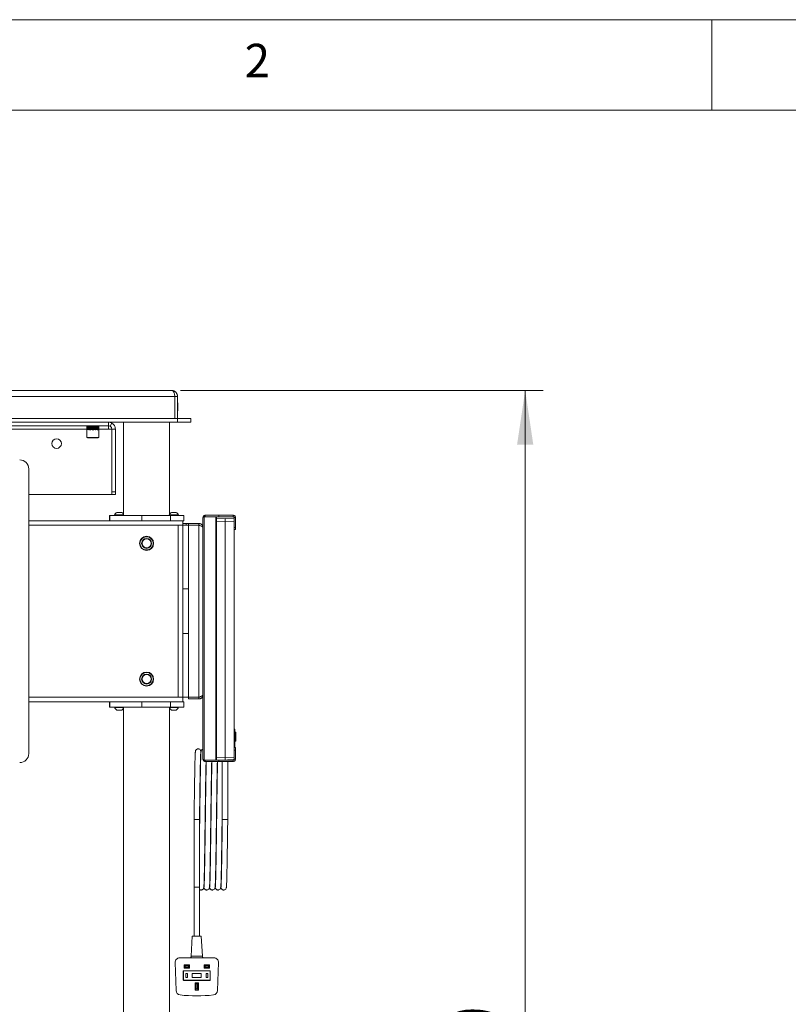
# Model space of a CAD drawing. Units: millimetres. Extents: x 5 to 292, y 5 to 205.
# Drawn here: x 60 to 103, y 151 to 205 of the extents above; entities that cross this region are included whole.
import ezdxf

# ---------------------------------------------------------------- set-up
doc = ezdxf.new("R2010")
doc.units = ezdxf.units.MM
doc.styles.add('SLDTEXTSTYLE0', font='TXT', dxfattribs={"width": 0.75})
doc.dimstyles.new('SLDDIMSTYLE1', dxfattribs={"dimtxt": 3.5, "dimasz": 3, "dimexe": 0, "dimexo": 0.0625, "dimgap": 0.875, "dimtad": 1, "dimlfac": 20, "dimrnd": 1e-09, "dimzin": 12, "dimdsep": 46, "dimtxsty": 'SLDTEXTSTYLE0', "dimsah": 1, "dimcen": 0.09, "dimadec": 0, "dimazin": 3, "dimtfac": 1, "dimtofl": 0, "dimtmove": 0, "dimatfit": 3, "dimfxl": 1, "dimfrac": 2, "dimtolj": 1, "dimtzin": 12, "dimarcsym": 0})

# ---------------------------------------------------------------- blocks, each defined once
blk = doc.blocks.new('_D')
at = {"color": 7, "linetype": 'Continuous', "lineweight": 0}
for p, q in [((69.119, 184.51), (89.181, 184.51)), ((88.181, 184.51), (88.181, 98.976)), ((65.969, 98.976), (89.181, 98.976))]:
    blk.add_line(p, q, dxfattribs=at)
at = {"color": 7, "linetype": 'Continuous', "lineweight": 18}
for points in [[(88.181, 184.51), (87.731, 181.51), (88.631, 181.51)], [(88.181, 98.976), (88.631, 101.976), (87.731, 101.976)]]:
    blk.add_solid(points, dxfattribs=at)
at = {"color": 7, "linetype": 'Continuous', "lineweight": 18, "insert": (83.67, 133.338), "char_height": 3.5, "attachment_point": 1, "rotation": 90, "style": 'SLDTEXTSTYLE0'}
blk.add_mtext('1710.69', dxfattribs=at)

msp = doc.modelspace()

# ---------------------------------------------------------------- linework, layer by layer
at = {"color": 7, "linetype": 'Continuous', "lineweight": 18}
for p, q in [((292, 205), (5, 205)), ((98.5, 205), (98.5, 200)), ((287, 200), (10, 200)), ((35.9189, 184.5105), (68.6189, 184.5105)), ((68.80286, 184.173), (35.73493, 184.173)), ((68.80286, 184.173), (68.80286, 182.9605)), ((68.9564, 184.173), (68.8064, 184.173)), ((68.8064, 184.173), (68.8064, 182.9605)), ((68.9564, 184.173), (68.9564, 182.9605)), ((68.8064, 183.83115), (68.80286, 183.8261)), ((68.80286, 183.39489), (68.8064, 183.38984)), ((68.97432, 183.81712), (68.9564, 183.83505)), ((68.9564, 183.38594), (68.97432, 183.40387)), ((68.97432, 183.81712), (68.97432, 183.5554)), ((68.97432, 183.5554), (68.97432, 183.40387)), ((68.9439, 182.9605), (35.5439, 182.9605)), ((68.9439, 182.7605), (68.9439, 182.9605)), ((68.9439, 182.9605), (69.6939, 182.9605)), ((69.6939, 182.9605), (69.6939, 182.7605)), ((35.5439, 182.7605), (68.9439, 182.7605)), ((65.1314, 182.5605), (39.4064, 182.5605)), ((63.9439, 182.5605), (63.9439, 181.919)), ((63.94395, 182.5605), (63.94395, 182.3355)), ((63.94395, 182.3355), (63.9443, 182.3355)), ((63.9443, 182.3355), (63.9443, 182.5605)), ((63.94637, 182.5605), (63.94637, 182.3355)), ((63.94637, 182.3355), (63.94776, 182.3355)), ((63.94776, 182.3355), (63.94776, 182.5605)), ((63.95233, 182.5605), (63.95233, 182.3355)), ((63.95233, 182.3355), (63.95474, 182.3355)), ((63.95474, 182.3355), (63.95474, 182.5605)), ((63.96175, 182.5605), (63.96175, 182.3355)), ((63.96175, 182.3355), (63.96517, 182.3355)), ((63.96517, 182.3355), (63.96517, 182.5605)), ((63.97454, 182.5605), (63.97454, 182.3355)), ((63.97454, 182.3355), (63.97892, 182.3355)), ((63.97892, 182.3355), (63.97892, 182.5605)), ((63.99055, 182.5605), (63.99055, 182.3355)), ((63.99055, 182.3355), (63.99585, 182.3355)), ((63.99585, 182.3355), (63.99585, 182.5605)), ((64.00961, 182.5605), (64.00961, 182.3355)), ((64.00961, 182.3355), (64.01577, 182.3355)), ((64.01577, 182.3355), (64.01577, 182.5605)), ((64.03152, 182.5605), (64.03152, 182.3355)), ((64.03152, 182.3355), (64.03846, 182.3355)), ((64.03846, 182.3355), (64.03846, 182.5605)), ((64.05602, 182.5605), (64.05602, 182.3355)), ((64.05602, 182.3355), (64.06368, 182.3355)), ((64.06368, 182.3355), (64.06368, 182.5605)), ((64.08286, 182.5605), (64.08286, 182.3355)), ((64.08286, 182.3355), (64.09114, 182.3355)), ((64.09114, 182.3355), (64.09114, 182.5605)), ((64.11173, 182.5605), (64.11173, 182.3355)), ((64.11173, 182.3355), (64.12056, 182.3355)), ((64.12056, 182.3355), (64.12056, 182.5605)), ((64.14233, 182.5605), (64.14233, 182.3355)), ((64.14233, 182.3355), (64.1516, 182.3355)), ((64.1516, 182.3355), (64.1516, 182.5605)), ((64.17431, 182.5605), (64.17431, 182.3355)), ((64.17431, 182.3355), (64.18392, 182.3355)), ((64.18121, 182.3355), (64.18121, 182.5605)), ((64.18392, 182.3355), (64.18392, 182.5605)), ((64.20733, 182.5605), (64.20733, 182.3355)), ((64.20733, 182.3355), (64.21718, 182.3355)), ((64.21168, 182.3355), (64.21168, 182.5605)), ((64.21718, 182.3355), (64.21718, 182.5605)), ((64.24103, 182.5605), (64.24103, 182.3355)), ((64.24103, 182.3355), (64.251, 182.3355)), ((64.24278, 182.3355), (64.24278, 182.5605)), ((64.251, 182.3355), (64.251, 182.5605)), ((64.27502, 182.5605), (64.27502, 182.3355)), ((64.27502, 182.3355), (64.28502, 182.3355)), ((64.28416, 182.5605), (64.28416, 182.3355)), ((64.28502, 182.3355), (64.28502, 182.5605)), ((64.30896, 182.5605), (64.30896, 182.3355)), ((64.30896, 182.3355), (64.31886, 182.3355)), ((64.3154, 182.5605), (64.3154, 182.3355)), ((64.31886, 182.3355), (64.31886, 182.5605)), ((64.34245, 182.5605), (64.34245, 182.3355)), ((64.34245, 182.3355), (64.35215, 182.3355)), ((64.34613, 182.5605), (64.34613, 182.3355)), ((64.35215, 182.3355), (64.35215, 182.5605)), ((64.37514, 182.5605), (64.37514, 182.3355)), ((64.37514, 182.3355), (64.38454, 182.3355)), ((64.37602, 182.5605), (64.37602, 182.3355)), ((64.38454, 182.3355), (64.38454, 182.5605)), ((64.40666, 182.5605), (64.40666, 182.3355)), ((64.40666, 182.3355), (64.41565, 182.3355)), ((64.41565, 182.3355), (64.41565, 182.5605)), ((64.43667, 182.5605), (64.43667, 182.3355)), ((64.43667, 182.3355), (64.44516, 182.3355)), ((64.44516, 182.3355), (64.44516, 182.5605)), ((64.46485, 182.5605), (64.46485, 182.3355)), ((64.46485, 182.3355), (64.47273, 182.3355)), ((64.47273, 182.3355), (64.47273, 182.5605)), ((64.49088, 182.5605), (64.49088, 182.3355)), ((64.49088, 182.3355), (64.49808, 182.3355)), ((64.49808, 182.3355), (64.49808, 182.5605)), ((64.51448, 182.5605), (64.51448, 182.3355)), ((64.51448, 182.3355), (64.52091, 182.3355)), ((64.52091, 182.3355), (64.52091, 182.5605)), ((64.53538, 182.5605), (64.53538, 182.3355)), ((64.53538, 182.3355), (64.54098, 182.3355)), ((64.54098, 182.3355), (64.54098, 182.5605)), ((64.55337, 182.5605), (64.55337, 182.3355)), ((64.55337, 182.3355), (64.55807, 182.3355)), ((64.55807, 182.3355), (64.55807, 182.5605)), ((64.56824, 182.5605), (64.56824, 182.3355)), ((64.56824, 182.3355), (64.57199, 182.3355)), ((64.57199, 182.3355), (64.57199, 182.5605)), ((64.57983, 182.5605), (64.57983, 182.3355)), ((64.57983, 182.3355), (64.58259, 182.3355)), ((64.58259, 182.3355), (64.58259, 182.5605)), ((64.58801, 182.5605), (64.58801, 182.3355)), ((64.58801, 182.3355), (64.58976, 182.3355)), ((64.58976, 182.3355), (64.58976, 182.5605)), ((64.5927, 182.5605), (64.5927, 182.3355)), ((64.5927, 182.3355), (64.5934, 182.3355)), ((64.5934, 182.3355), (64.5934, 182.5605)), ((64.5939, 181.919), (64.5939, 182.5605)), ((65.1314, 182.5605), (65.1314, 182.7605)), ((65.1314, 182.5605), (65.1314, 182.373)), ((65.1314, 182.373), (65.3189, 182.373)), ((65.22431, 182.53585), (65.32342, 182.70957)), ((65.3189, 182.373), (65.5189, 182.373)), ((65.3189, 178.90898), (65.3189, 182.373)), ((65.5189, 178.90898), (65.5189, 182.373)), ((65.9739, 182.7605), (65.9739, 177.60985)), ((68.5139, 177.67755), (68.5139, 182.7605)), ((69.6939, 182.7605), (68.9439, 182.7605)), ((63.9439, 181.919), (63.9684, 181.884)), ((63.9439, 181.919), (64.58125, 181.919)), ((64.55769, 181.884), (63.9684, 181.884)), ((64.56939, 181.884), (64.55769, 181.884)), ((64.56939, 181.884), (64.5939, 181.919)), ((64.58125, 181.919), (64.5939, 181.919)), ((60.7249, 164.44494), (60.7249, 180.17787)), ((65.3189, 178.7605), (60.7249, 178.7605)), ((65.3189, 178.90898), (65.5189, 178.90898)), ((65.3189, 178.7605), (65.3189, 178.90898)), ((65.5189, 178.7605), (65.3189, 178.7605)), ((65.5189, 178.90898), (65.5189, 178.7605)), ((65.18682, 177.60985), (65.18682, 177.3114)), ((65.18682, 177.60985), (65.18691, 177.60985)), ((65.18691, 177.60985), (65.21104, 177.60985)), ((65.21104, 177.60985), (66.98765, 177.60985)), ((65.4739, 177.62885), (65.4739, 177.60985)), ((65.4739, 177.62885), (65.9739, 177.62885)), ((65.60515, 177.77485), (65.86765, 177.77485)), ((66.98765, 177.60985), (68.56246, 177.60985)), ((68.4889, 177.62885), (68.4889, 177.60985)), ((68.4889, 177.62885), (69.0139, 177.62885)), ((68.56246, 177.60985), (69.30097, 177.60985)), ((68.62015, 177.77485), (68.88265, 177.77485)), ((69.0139, 177.60985), (69.0139, 177.62885)), ((69.30097, 177.30985), (69.30097, 177.60985)), ((70.3564, 176.9414), (70.3564, 177.4864)), ((70.3564, 177.4864), (70.37506, 177.4864)), ((70.37506, 177.5364), (70.42548, 177.5364)), ((70.37506, 177.4864), (70.37506, 177.5364)), ((70.39301, 177.57479), (70.42766, 177.54014)), ((70.42548, 177.5364), (71.07392, 177.5364)), ((70.42548, 164.0864), (70.42548, 177.5364)), ((71.2314, 177.6114), (70.4814, 177.6114)), ((70.4814, 177.5364), (70.4814, 177.6114)), ((71.07392, 177.5364), (71.07392, 164.0864)), ((71.10746, 177.5364), (71.07392, 177.5364)), ((71.10746, 177.5364), (71.10746, 164.0864)), ((71.2314, 177.5364), (71.10746, 177.5364)), ((71.10746, 177.41985), (71.5814, 177.4364)), ((71.2314, 177.5364), (71.2314, 177.6114)), ((72.0314, 177.6114), (71.2314, 177.6114)), ((72.0314, 177.5364), (71.2314, 177.5364)), ((71.5814, 177.28649), (71.5814, 177.4364)), ((71.5814, 177.4364), (72.0814, 177.41894)), ((72.0314, 177.5364), (72.0314, 177.6114)), ((72.0814, 177.4864), (72.1564, 177.4864)), ((72.0814, 177.33893), (72.0814, 177.4864)), ((72.1564, 176.9364), (72.1564, 177.4864)), ((69.2439, 177.3114), (60.7249, 177.3114)), ((68.9989, 167.5564), (68.9989, 177.0664)), ((69.2439, 177.0664), (68.9989, 177.0664)), ((69.2439, 177.3114), (69.2439, 177.0664)), ((69.2439, 177.30985), (69.30097, 177.30985)), ((69.43386, 177.1614), (69.2439, 177.1614)), ((69.2439, 167.5564), (69.2439, 177.0664)), ((69.43386, 177.0614), (69.2439, 177.0614)), ((69.2439, 177.05787), (69.5564, 177.05787)), ((69.43386, 177.0614), (69.43386, 177.1614)), ((69.43386, 177.1614), (69.5564, 177.1614)), ((69.5564, 177.0614), (69.43386, 177.0614)), ((69.5564, 177.0614), (69.5564, 177.1614)), ((70.1364, 177.1614), (69.5564, 177.1614)), ((69.5564, 177.0614), (70.1364, 177.0614)), ((69.5564, 177.05787), (69.5564, 167.56494)), ((70.1364, 177.05787), (69.5564, 177.05787)), ((70.1364, 177.0614), (70.1364, 177.1614)), ((70.1364, 177.05787), (70.1364, 167.56494)), ((70.3564, 176.9414), (70.3564, 167.6814)), ((71.5814, 177.28649), (71.5814, 164.23631)), ((72.0814, 177.26903), (71.5814, 177.28649)), ((72.0814, 177.33893), (72.0814, 177.26903)), ((72.0814, 177.26903), (72.0814, 176.81894)), ((72.0814, 176.9364), (72.1564, 176.9364)), ((72.0814, 176.8364), (72.1564, 176.8364)), ((72.1564, 176.8364), (72.1564, 176.9364)), ((72.0814, 176.81894), (72.0814, 176.74394)), ((72.0814, 176.74394), (72.0814, 174.16894)), ((72.0814, 174.16894), (72.0814, 174.09394)), ((72.0814, 174.09394), (72.0814, 171.51894)), ((69.2439, 173.54732), (69.5564, 173.54732)), ((72.0814, 171.51894), (72.0814, 171.44394)), ((72.0814, 171.44394), (72.0814, 168.86894)), ((69.5564, 171.07548), (69.2439, 171.07548)), ((72.0814, 168.86894), (72.0814, 168.79394)), ((72.0814, 168.79394), (72.0814, 166.21894)), ((70.3564, 164.1364), (70.3564, 167.6814)), ((60.7249, 167.3114), (69.2439, 167.3114)), ((65.18682, 167.3114), (65.18682, 167.01296)), ((69.2439, 167.5564), (68.9989, 167.5564)), ((69.2439, 167.56494), (69.5564, 167.56494)), ((69.2439, 167.5564), (69.2439, 167.3114)), ((69.2439, 167.31296), (69.30097, 167.31296)), ((69.30097, 167.01296), (69.30097, 167.31296)), ((70.1364, 167.56494), (69.5564, 167.56494)), ((69.5564, 167.5614), (70.1364, 167.5614)), ((69.5564, 167.5614), (69.5564, 167.4614)), ((70.1364, 167.4614), (69.5564, 167.4614)), ((70.1364, 167.5614), (70.1364, 167.4614)), ((65.18682, 167.01296), (65.18691, 167.01296)), ((65.18691, 167.01296), (65.21104, 167.01296)), ((65.21104, 167.01296), (66.98765, 167.01296)), ((65.4739, 167.01296), (65.4739, 166.99396)), ((65.51235, 166.99396), (65.4739, 166.99396)), ((65.9739, 166.99396), (65.51235, 166.99396)), ((65.62437, 166.84796), (65.60515, 166.84796)), ((65.86765, 166.84796), (65.62437, 166.84796)), ((65.9739, 167.01296), (65.9739, 132.10117)), ((66.98765, 167.01296), (68.56246, 167.01296)), ((68.4889, 167.01296), (68.4889, 166.99396)), ((68.70884, 166.99396), (68.4889, 166.99396)), ((68.5139, 132.10117), (68.5139, 166.94526)), ((68.56246, 167.01296), (69.30097, 167.01296)), ((68.73012, 166.84796), (68.62015, 166.84796)), ((69.0139, 166.99396), (68.70884, 166.99396)), ((68.88265, 166.84796), (68.73012, 166.84796)), ((69.0139, 166.99396), (69.0139, 167.01296)), ((72.0814, 166.21894), (72.0814, 166.14394)), ((72.0814, 166.14394), (72.0814, 164.25377)), ((72.0939, 165.80386), (72.0814, 165.80386)), ((72.1314, 165.76636), (72.1314, 165.37886)), ((72.1814, 165.62886), (72.1314, 165.62886)), ((72.1814, 165.62886), (72.1814, 165.12886)), ((72.0939, 165.37886), (72.0814, 165.37886)), ((72.0939, 165.37886), (72.1314, 165.37886)), ((72.1314, 165.37886), (72.1314, 164.7864)), ((72.1314, 165.12886), (72.1814, 165.12886)), ((72.0814, 164.7864), (72.1564, 164.7864)), ((72.0814, 164.6364), (72.1564, 164.6364)), ((72.1564, 164.6364), (72.1564, 164.7864)), ((72.1564, 164.1364), (72.1564, 164.6364)), ((70.37506, 164.1364), (70.3564, 164.1364)), ((70.37506, 164.0864), (70.37506, 164.1364)), ((70.42548, 164.0864), (70.37506, 164.0864)), ((70.39301, 164.04801), (70.42766, 164.08267)), ((71.07392, 164.0864), (70.42548, 164.0864)), ((70.4814, 164.0864), (70.4814, 164.0114)), ((70.4814, 164.0114), (71.2314, 164.0114)), ((71.10746, 164.0864), (71.07392, 164.0864)), ((71.5814, 164.0864), (71.10746, 164.10295)), ((71.10746, 164.0864), (71.2314, 164.0864)), ((71.2314, 164.0864), (71.2314, 164.0114)), ((71.2314, 164.0864), (72.0314, 164.0864)), ((71.2314, 164.0114), (72.0314, 164.0114)), ((71.4314, 164.0114), (71.4314, 160.80386)), ((71.5814, 164.23631), (72.0814, 164.25377)), ((71.5814, 164.0864), (71.5814, 164.23631)), ((72.0814, 164.10386), (71.5814, 164.0864)), ((71.7314, 160.80386), (71.7314, 164.0114)), ((72.0314, 164.0864), (72.0314, 164.0114)), ((72.0814, 164.25377), (72.0814, 164.19202)), ((72.0814, 164.1364), (72.0814, 164.19202)), ((72.0814, 164.1364), (72.0814, 164.10386)), ((72.0814, 164.1364), (72.1564, 164.1364)), ((69.8689, 160.80386), (69.8689, 157.05386)), ((70.1689, 157.05386), (70.1689, 160.80386)), ((69.8689, 157.05386), (69.8689, 154.35386)), ((69.8689, 157.05386), (70.0189, 157.05386)), ((70.0189, 157.05386), (70.1689, 157.05386)), ((70.1689, 154.35386), (70.1689, 157.05386)), ((69.7689, 154.35386), (69.71056, 153.24079)), ((70.2689, 154.35386), (69.7689, 154.35386)), ((70.32723, 153.24078), (70.2689, 154.35386)), ((69.0689, 153.15386), (70.9689, 153.15386)), ((68.87485, 151.34461), (68.81906, 152.89487)), ((69.2727, 152.42764), (69.2727, 151.93008)), ((69.2827, 152.42764), (69.2827, 151.93008)), ((69.2927, 152.44764), (70.74509, 152.44764)), ((69.2927, 152.43764), (70.74509, 152.43764)), ((69.37663, 152.72113), (69.3189, 152.77886)), ((69.3189, 152.77886), (69.6189, 152.77886)), ((69.3189, 152.57886), (69.3189, 152.77886)), ((69.3189, 152.57886), (69.37663, 152.6366)), ((69.6189, 152.57886), (69.3189, 152.57886)), ((69.56116, 152.72113), (69.37663, 152.72113)), ((69.37663, 152.72113), (69.37663, 152.6366)), ((69.37663, 152.6366), (69.56116, 152.6366)), ((69.56116, 152.72113), (69.6189, 152.77886)), ((69.56116, 152.6366), (69.56116, 152.72113)), ((69.6189, 152.57886), (69.56116, 152.6366)), ((69.6189, 152.77886), (69.6189, 152.57886)), ((70.4189, 152.57886), (70.4189, 152.77886)), ((70.47663, 152.72113), (70.4189, 152.77886)), ((70.4189, 152.77886), (70.7189, 152.77886)), ((70.47663, 152.6366), (70.4189, 152.57886)), ((70.7189, 152.57886), (70.4189, 152.57886)), ((70.66116, 152.72113), (70.47663, 152.72113)), ((70.47663, 152.72113), (70.47663, 152.6366)), ((70.47663, 152.6366), (70.66116, 152.6366)), ((70.7189, 152.77886), (70.66116, 152.72113)), ((70.66116, 152.6366), (70.66116, 152.72113)), ((70.7189, 152.57886), (70.66116, 152.6366)), ((70.7189, 152.77886), (70.7189, 152.57886)), ((70.75509, 152.42764), (70.75509, 151.93008)), ((70.76509, 152.42764), (70.76509, 151.93008)), ((71.21873, 152.89487), (71.16294, 151.34461)), ((69.2927, 151.92008), (70.74509, 151.92008)), ((69.2927, 151.91008), (70.74509, 151.91008)), ((69.50557, 152.29136), (69.40652, 152.29136)), ((69.40652, 152.06636), (69.40652, 152.29136)), ((69.50557, 152.06636), (69.40652, 152.06636)), ((69.50557, 152.06636), (69.50557, 152.29136)), ((69.7689, 152.29136), (70.2689, 152.29136)), ((69.7689, 152.29136), (69.7689, 152.06636)), ((69.7689, 152.06636), (70.2689, 152.06636)), ((70.2689, 152.29136), (70.2689, 152.06636)), ((70.53222, 152.29136), (70.63127, 152.29136)), ((70.53222, 152.06636), (70.53222, 152.29136)), ((70.53222, 152.06636), (70.63127, 152.06636)), ((70.63127, 152.06636), (70.63127, 152.29136)), ((69.98163, 151.72113), (69.9239, 151.77886)), ((69.9239, 151.77886), (70.1139, 151.77886)), ((69.9239, 151.37886), (69.9239, 151.77886)), ((69.98163, 151.4366), (69.9239, 151.37886)), ((70.1139, 151.37886), (69.9239, 151.37886)), ((70.05616, 151.72113), (69.98163, 151.72113)), ((69.98163, 151.72113), (69.98163, 151.4366)), ((69.98163, 151.4366), (70.05616, 151.4366)), ((70.1139, 151.77886), (70.05616, 151.72113)), ((70.05616, 151.4366), (70.05616, 151.72113)), ((70.1139, 151.37886), (70.05616, 151.4366)), ((70.1139, 151.77886), (70.1139, 151.37886))]:
    msp.add_line(p, q, dxfattribs=at)
at = {"color": 8, "linetype": 'Continuous', "lineweight": 18}
for p, q in [((58.9439, 182.373), (63.9439, 182.373)), ((64.5939, 182.373), (65.1314, 182.373)), ((65.18691, 177.3114), (65.18691, 177.60985)), ((65.21104, 177.3114), (65.21104, 177.60985)), ((66.98765, 177.3114), (66.98765, 177.60985)), ((68.56246, 177.3114), (68.56246, 177.60985)), ((68.9989, 177.0664), (60.7249, 177.0664)), ((71.5814, 177.28649), (71.10746, 177.26994)), ((60.7249, 167.5564), (68.9989, 167.5564)), ((65.18691, 167.01296), (65.18691, 167.3114)), ((65.21104, 167.01296), (65.21104, 167.3114)), ((66.98765, 167.01296), (66.98765, 167.3114)), ((68.56246, 167.01296), (68.56246, 167.3114)), ((72.0939, 165.37886), (72.0939, 165.80386)), ((72.0939, 164.7864), (72.0939, 165.37886)), ((71.10746, 164.25286), (71.5814, 164.23631)), ((71.72344, 164.09136), (72.05226, 164.09136)), ((70.0189, 160.80386), (69.8689, 160.80386)), ((70.1689, 160.80386), (70.0189, 160.80386)), ((71.4314, 160.80386), (71.7314, 160.80386))]:
    msp.add_line(p, q, dxfattribs=at)
at = {"color": 7, "linetype": 'Continuous', "lineweight": 18}
for centre, radius in [((62.2689, 181.573), 0.2625), ((67.2439, 176.0614), 0.39), ((67.2439, 176.0614), 0.365), ((67.2439, 176.0614), 0.275), ((67.2439, 176.0614), 0.25), ((67.2439, 168.5614), 0.39), ((67.2439, 168.5614), 0.365), ((67.2439, 168.5614), 0.275), ((67.2439, 168.5614), 0.25)]:
    msp.add_circle(centre, radius, dxfattribs=at)
for centre, radius, start, end in [((65.1314, 182.373), 0.3875, 60.293894, 90), ((65.1314, 182.373), 0.1875, 60.293894, 90), ((60.2249, 180.17787), 0.5, 0, 90), ((65.7364, 177.52486), 0.28235, 117.700866, 158.389787), ((65.7364, 177.52486), 0.28235, 32.736446, 62.299134), ((68.7514, 177.52486), 0.28235, 117.700866, 158.389787), ((68.7514, 177.52486), 0.28235, 21.610213, 62.299134), ((70.4814, 177.4864), 0.125, 135, 180), ((65.7364, 167.09795), 0.28235, 201.610213, 242.299134), ((65.7364, 167.09795), 0.28235, 297.700866, 327.263554), ((68.7514, 167.09795), 0.28235, 201.610213, 242.299134), ((68.7514, 167.09795), 0.28235, 297.700866, 338.389787), ((72.0939, 165.76636), 0.0375, 0, 90), ((60.2249, 164.44494), 0.5, 270, 0), ((70.4814, 164.1364), 0.125, 180, 225), ((69.0689, 152.90386), 0.25, 90, 182.061239), ((70.9689, 152.90386), 0.25, 357.938761, 90), ((69.2927, 152.42764), 0.02, 90, 180), ((69.2927, 152.42764), 0.01, 90, 180), ((70.74509, 152.42764), 0.02, 0, 90), ((70.74509, 152.42764), 0.01, 0, 90), ((69.2927, 151.93008), 0.02, 180, 270), ((69.2927, 151.93008), 0.01, 180, 270), ((70.74509, 151.93008), 0.02, 270, 0), ((70.74509, 151.93008), 0.01, 270, 0), ((69.12469, 151.3536), 0.25, 182.061239, 263.632691), ((70.9131, 151.3536), 0.25, 276.367309, 357.938761), ((70.0189, 159.36689), 8.31302, 263.632691, 276.367309)]:
    msp.add_arc(centre, radius, start, end, dxfattribs=at)
for points, knots in [([(68.6189, 184.5105), (68.64364, 184.50522), (68.6857, 184.49624), (68.73527, 184.44131), (68.76463, 184.38477), (68.78327, 184.32416), (68.7967, 184.25232), (68.80077, 184.19986), (68.80286, 184.173)], [0, 0, 0, 0, 0.274364691, 0.466367456, 0.591612094, 0.721623736, 0.857447671, 1, 1, 1, 1]), ([(68.9564, 184.173), (68.95619, 184.18184), (68.95555, 184.20867), (68.9496, 184.24432), (68.9398, 184.27867), (68.92736, 184.3119), (68.91125, 184.34319), (68.89213, 184.37166), (68.87129, 184.39814), (68.84803, 184.42174), (68.82197, 184.44298), (68.80039, 184.45797), (68.77696, 184.47161), (68.75245, 184.48335), (68.72696, 184.49311), (68.70075, 184.5008), (68.67389, 184.50634), (68.64653, 184.50984), (68.62813, 184.51028), (68.6189, 184.5105)], [0, 0, 0, 0, 0.046783234, 0.141935358, 0.190429099, 0.237035377, 0.331923585, 0.380316418, 0.42633731, 0.519604906, 0.566906812, 0.619409934, 0.672216451, 0.725916953, 0.77990502, 0.834210749, 0.888799797, 0.944254915, 1, 1, 1, 1]), ([(68.8064, 184.173), (68.8063, 184.17741), (68.80603, 184.1908), (68.80329, 184.20849), (68.79981, 184.22293), (68.79791, 184.22853), (68.79743, 184.22995)], [0, 0, 0, 0, 0.22623756, 0.68614418, 0.92043678, 1, 1, 1, 1]), ([(65.22431, 182.53585), (65.24028, 182.52478), (65.26795, 182.50559), (65.29651, 182.46502), (65.31522, 182.42159), (65.3176, 182.39016), (65.3189, 182.373)], [0, 0, 0, 0, 0.27979418, 0.48479842, 0.71866902, 1, 1, 1, 1]), ([(65.32342, 182.70957), (65.35639, 182.68672), (65.41325, 182.64732), (65.47175, 182.56457), (65.51086, 182.47547), (65.51609, 182.40877), (65.5189, 182.373)], [0, 0, 0, 0, 0.28980972, 0.4999152, 0.73173962, 1, 1, 1, 1]), ([(70.3564, 176.9414), (70.35368, 176.96751), (70.34826, 177.01972), (70.30613, 177.0883), (70.24473, 177.13813), (70.18383, 177.15929), (70.14712, 177.16093), (70.1364, 177.1614)], [0, 0, 0, 0, 0.22659043, 0.45323386, 0.67987753, 0.90652098, 1, 1, 1, 1]), ([(70.21311, 177.03134), (70.20387, 177.03895), (70.1818, 177.05713), (70.15308, 177.05983), (70.1364, 177.0614)], [0, 0, 0, 0, 0.41907952, 1, 1, 1, 1]), ([(70.1364, 167.4614), (70.14926, 167.46206), (70.17537, 167.46339), (70.21315, 167.47406), (70.24882, 167.49092), (70.28065, 167.51376), (70.30817, 167.54209), (70.33007, 167.57457), (70.34589, 167.61073), (70.35491, 167.64671), (70.35594, 167.67067), (70.3564, 167.6814)], [0, 0, 0, 0, 0.1117141, 0.2266661, 0.33840544, 0.45338495, 0.56512441, 0.68010404, 0.79184339, 0.90682292, 1, 1, 1, 1]), ([(70.1364, 167.5614), (70.1509, 167.56293), (70.17324, 167.56527), (70.2, 167.57858), (70.21149, 167.58821), (70.21698, 167.59281)], [0, 0, 0, 0, 0.49151153, 0.75699841, 1, 1, 1, 1]), ([(69.94845, 164.57453), (69.94695, 164.57114), (69.94403, 164.56458), (69.93988, 164.52533), (69.93554, 164.46168), (69.931, 164.36669), (69.92633, 164.23887), (69.92223, 164.10261), (69.91871, 163.96768), (69.91577, 163.84144), (69.91313, 163.71814), (69.91038, 163.58211), (69.90716, 163.41361), (69.90338, 163.20293), (69.89905, 162.94559), (69.89421, 162.63825), (69.88964, 162.32274), (69.88522, 162.01127), (69.88109, 161.71446), (69.87652, 161.37979), (69.87241, 161.0729), (69.86982, 160.87392), (69.8689, 160.80387)], [0, 0, 0, 0, 0.05275182, 0.102324076, 0.148622358, 0.212636603, 0.270282351, 0.321272405, 0.365464258, 0.402820962, 0.433833089, 0.468000574, 0.509121311, 0.55719093, 0.612112989, 0.673658355, 0.74155282, 0.790796122, 0.843266612, 0.898808553, 0.964380078, 1, 1, 1, 1]), ([(70.24976, 164.54826), (70.24805, 164.56506), (70.24485, 164.59656), (70.22052, 164.64475), (70.18352, 164.67963), (70.14741, 164.69684), (70.11045, 164.70422), (70.07881, 164.70405), (70.03363, 164.69382), (69.98554, 164.66021), (69.95118, 164.60604), (69.94668, 164.56835), (69.94428, 164.54826)], [0, 0, 0, 0, 0.10490501, 0.19676103, 0.33787328, 0.42648621, 0.47344808, 0.53222501, 0.63213751, 0.7853621, 0.88553564, 1, 1, 1, 1]), ([(70.26095, 164.57453), (70.25945, 164.57114), (70.25653, 164.56458), (70.25238, 164.52533), (70.24804, 164.46168), (70.2435, 164.36669), (70.23883, 164.23887), (70.23473, 164.10261), (70.23121, 163.96768), (70.22827, 163.84144), (70.22563, 163.71814), (70.22288, 163.58211), (70.21966, 163.41361), (70.21588, 163.20293), (70.21155, 162.94559), (70.20671, 162.63825), (70.20214, 162.32274), (70.19772, 162.01127), (70.19359, 161.71447), (70.18921, 161.39362), (70.18463, 161.05204), (70.18008, 160.70188), (70.17554, 160.3595), (70.17181, 160.0835), (70.16963, 159.92582), (70.1689, 159.87282)], [0, 0, 0, 0, 0.0454893, 0.08823679, 0.12816103, 0.18336222, 0.23307169, 0.27704178, 0.3151496, 0.34736328, 0.37410587, 0.4035694, 0.43902891, 0.48048063, 0.52784139, 0.5809136, 0.63946081, 0.68192463, 0.72717133, 0.77506663, 0.82541956, 0.87777303, 0.9284403, 0.97594773, 1, 1, 1, 1]), ([(70.1689, 160.80383), (70.16936, 160.83906), (70.17132, 160.98984), (70.17476, 161.2486), (70.1791, 161.56911), (70.18313, 161.86183), (70.18736, 162.16242), (70.19158, 162.45877), (70.1958, 162.73913), (70.19938, 162.96384), (70.20237, 163.14201), (70.20512, 163.2991), (70.20799, 163.45633), (70.21128, 163.62652), (70.21493, 163.80431), (70.21879, 163.97167), (70.22282, 164.1239), (70.22692, 164.25674), (70.23127, 164.37194), (70.23577, 164.46183), (70.24048, 164.5224), (70.2437, 164.52884), (70.24532, 164.53209)], [0, 0, 0, 0, 0.0180341, 0.07718268, 0.13264086, 0.18416883, 0.23160948, 0.29493014, 0.34946934, 0.3953698, 0.43262642, 0.4637934, 0.50073599, 0.54334365, 0.59148349, 0.64560361, 0.69534135, 0.74916222, 0.80686169, 0.86815456, 0.93354794, 1, 1, 1, 1]), ([(70.25315, 164.52872), (70.25241, 164.53764), (70.24993, 164.56756), (70.24738, 164.57165), (70.24559, 164.57453)], [0, 0, 0, 0, 0.29788402, 1, 1, 1, 1]), ([(70.3564, 164.69363), (70.35566, 164.69346), (70.3326, 164.68816), (70.29822, 164.65925), (70.26364, 164.60627), (70.25917, 164.56843), (70.25678, 164.54826)], [0, 0, 0, 0, 0.01348625, 0.42439568, 0.69303565, 1, 1, 1, 1]), ([(70.40184, 157.0332), (70.40334, 157.03658), (70.40626, 157.04315), (70.41041, 157.0824), (70.41475, 157.14604), (70.41929, 157.24102), (70.42397, 157.36883), (70.42806, 157.50506), (70.43158, 157.63994), (70.43452, 157.76613), (70.43716, 157.88938), (70.4399, 158.02534), (70.44312, 158.19378), (70.44691, 158.40442), (70.45124, 158.66173), (70.45607, 158.96907), (70.46065, 159.2846), (70.46507, 159.59612), (70.4692, 159.89299), (70.47358, 160.21391), (70.47816, 160.55562), (70.48272, 160.90582), (70.48726, 161.24859), (70.4916, 161.56911), (70.49563, 161.86183), (70.49986, 162.16242), (70.50408, 162.45877), (70.5083, 162.73913), (70.51188, 162.96384), (70.51487, 163.142), (70.51762, 163.29911), (70.52049, 163.45628), (70.52378, 163.62673), (70.52743, 163.80336), (70.53037, 163.93435), (70.53209, 163.99865), (70.53243, 164.0114)], [0, 0, 0, 0, 0.031877212, 0.061832404, 0.089808531, 0.128488227, 0.163318006, 0.194124356, 0.220821204, 0.243386267, 0.262116111, 0.282754193, 0.307597166, 0.336642524, 0.369832131, 0.407027628, 0.448062894, 0.477826594, 0.509542167, 0.543115485, 0.578412661, 0.615113122, 0.650631148, 0.683933128, 0.714875067, 0.743362616, 0.781385924, 0.81413607, 0.841698754, 0.864070914, 0.88278632, 0.904969908, 0.930555304, 0.959462708, 0.991961202, 1, 1, 1, 1]), ([(70.54493, 164.0114), (70.54446, 163.99394), (70.54301, 163.93904), (70.54077, 163.84105), (70.53813, 163.71824), (70.53538, 163.58207), (70.53216, 163.41362), (70.52838, 163.20292), (70.52405, 162.94559), (70.51921, 162.63824), (70.51464, 162.32274), (70.51022, 162.01127), (70.50609, 161.71447), (70.50171, 161.39363), (70.49713, 161.05203), (70.49258, 160.70194), (70.48804, 160.35929), (70.4837, 160.03886), (70.47966, 159.74622), (70.47544, 159.44569), (70.47121, 159.14937), (70.467, 158.869), (70.46342, 158.64426), (70.46043, 158.46603), (70.45768, 158.30887), (70.4548, 158.15158), (70.45152, 157.98134), (70.44787, 157.80351), (70.444, 157.63611), (70.43998, 157.48387), (70.43588, 157.351), (70.43152, 157.2358), (70.42703, 157.1459), (70.42232, 157.08533), (70.41909, 157.07889), (70.41747, 157.07564)], [0, 0, 0, 0, 0.010585733, 0.033285996, 0.052130898, 0.072893193, 0.097880717, 0.127090815, 0.160464883, 0.197863686, 0.239120596, 0.269043897, 0.300928239, 0.334678986, 0.370161571, 0.407053888, 0.442757978, 0.476235403, 0.507341529, 0.535981577, 0.574211072, 0.607141751, 0.634860666, 0.657364669, 0.676190968, 0.698504117, 0.724237372, 0.753310402, 0.785993786, 0.816029857, 0.848531033, 0.883373784, 0.920385879, 0.95987353, 1, 1, 1, 1]), ([(70.71434, 157.0332), (70.71584, 157.03658), (70.71876, 157.04315), (70.72291, 157.0824), (70.72725, 157.14604), (70.73179, 157.24102), (70.73647, 157.36883), (70.74056, 157.50506), (70.74408, 157.63994), (70.74702, 157.76613), (70.74966, 157.88938), (70.7524, 158.02534), (70.75562, 158.19378), (70.75941, 158.40442), (70.76374, 158.66173), (70.76857, 158.96907), (70.77315, 159.2846), (70.77757, 159.59612), (70.7817, 159.89299), (70.78608, 160.21391), (70.79066, 160.55562), (70.79522, 160.90582), (70.79976, 161.24859), (70.8041, 161.56911), (70.80813, 161.86183), (70.81236, 162.16242), (70.81658, 162.45877), (70.8208, 162.73913), (70.82438, 162.96384), (70.82737, 163.142), (70.83012, 163.29911), (70.83299, 163.45628), (70.83628, 163.62673), (70.83993, 163.80336), (70.84287, 163.93435), (70.84459, 163.99865), (70.84493, 164.0114)], [0, 0, 0, 0, 0.03187721, 0.0618324, 0.08980853, 0.12848823, 0.16331801, 0.19412436, 0.2208212, 0.24338627, 0.26211611, 0.28275419, 0.30759717, 0.33664252, 0.36983213, 0.40702763, 0.44806289, 0.47782659, 0.50954217, 0.54311549, 0.57841266, 0.61511312, 0.65063115, 0.68393313, 0.71487507, 0.74336262, 0.78138592, 0.81413607, 0.84169875, 0.86407091, 0.88278632, 0.90496991, 0.9305553, 0.95946271, 0.9919612, 1, 1, 1, 1]), ([(70.85743, 164.0114), (70.85696, 163.99394), (70.85551, 163.93904), (70.85327, 163.84105), (70.85063, 163.71824), (70.84788, 163.58207), (70.84466, 163.41362), (70.84088, 163.20292), (70.83655, 162.94559), (70.83171, 162.63824), (70.82714, 162.32274), (70.82272, 162.01127), (70.81859, 161.71447), (70.81421, 161.39363), (70.80963, 161.05203), (70.80508, 160.70194), (70.80054, 160.35929), (70.7962, 160.03886), (70.79216, 159.74622), (70.78794, 159.44569), (70.78371, 159.14937), (70.7795, 158.869), (70.77592, 158.64426), (70.77293, 158.46603), (70.77018, 158.30887), (70.7673, 158.15158), (70.76402, 157.98134), (70.76037, 157.80351), (70.7565, 157.63611), (70.75248, 157.48387), (70.74838, 157.351), (70.74402, 157.2358), (70.73953, 157.1459), (70.73482, 157.08533), (70.73159, 157.07889), (70.72997, 157.07564)], [0, 0, 0, 0, 0.01058573, 0.033286, 0.0521309, 0.07289319, 0.09788072, 0.12709081, 0.16046488, 0.19786369, 0.2391206, 0.2690439, 0.30092824, 0.33467899, 0.37016157, 0.40705389, 0.44275798, 0.4762354, 0.50734153, 0.53598158, 0.57421107, 0.60714175, 0.63486067, 0.65736467, 0.67619097, 0.69850412, 0.72423737, 0.7533104, 0.78599379, 0.81602986, 0.84853103, 0.88337378, 0.92038588, 0.95987353, 1, 1, 1, 1]), ([(71.02684, 157.0332), (71.02834, 157.03658), (71.03126, 157.04315), (71.03541, 157.0824), (71.03975, 157.14604), (71.04429, 157.24102), (71.04897, 157.36883), (71.05306, 157.50506), (71.05658, 157.63994), (71.05952, 157.76613), (71.06216, 157.88938), (71.0649, 158.02534), (71.06812, 158.19378), (71.07191, 158.40442), (71.07624, 158.66173), (71.08107, 158.96907), (71.08565, 159.2846), (71.09007, 159.59612), (71.0942, 159.89299), (71.09858, 160.21391), (71.10316, 160.55562), (71.10772, 160.90582), (71.11226, 161.24859), (71.1166, 161.56911), (71.12063, 161.86183), (71.12486, 162.16242), (71.12908, 162.45877), (71.1333, 162.73913), (71.13688, 162.96384), (71.13987, 163.142), (71.14262, 163.29911), (71.14549, 163.45628), (71.14878, 163.62673), (71.15243, 163.80336), (71.15537, 163.93435), (71.15709, 163.99865), (71.15743, 164.0114)], [0, 0, 0, 0, 0.03187721, 0.0618324, 0.08980853, 0.12848823, 0.16331801, 0.19412436, 0.2208212, 0.24338627, 0.26211611, 0.28275419, 0.30759717, 0.33664252, 0.36983213, 0.40702763, 0.44806289, 0.47782659, 0.50954217, 0.54311549, 0.57841266, 0.61511312, 0.65063115, 0.68393313, 0.71487507, 0.74336262, 0.78138592, 0.81413607, 0.84169875, 0.86407091, 0.88278632, 0.90496991, 0.9305553, 0.95946271, 0.9919612, 1, 1, 1, 1]), ([(71.16993, 164.0114), (71.16946, 163.99394), (71.16801, 163.93904), (71.16577, 163.84105), (71.16313, 163.71824), (71.16038, 163.58207), (71.15716, 163.41362), (71.15338, 163.20292), (71.14905, 162.94559), (71.14421, 162.63824), (71.13964, 162.32274), (71.13522, 162.01127), (71.13109, 161.71447), (71.12671, 161.39363), (71.12213, 161.05203), (71.11758, 160.70194), (71.11304, 160.35929), (71.1087, 160.03886), (71.10466, 159.74622), (71.10044, 159.44569), (71.09621, 159.14937), (71.092, 158.869), (71.08842, 158.64426), (71.08543, 158.46603), (71.08268, 158.30887), (71.0798, 158.15158), (71.07652, 157.98134), (71.07287, 157.80351), (71.069, 157.63611), (71.06498, 157.48387), (71.06088, 157.351), (71.05652, 157.2358), (71.05203, 157.1459), (71.04732, 157.08533), (71.04409, 157.07889), (71.04247, 157.07564)], [0, 0, 0, 0, 0.01058573, 0.033286, 0.0521309, 0.07289319, 0.09788072, 0.12709081, 0.16046488, 0.19786369, 0.2391206, 0.2690439, 0.30092824, 0.33467899, 0.37016157, 0.40705389, 0.44275798, 0.4762354, 0.50734153, 0.53598158, 0.57421107, 0.60714175, 0.63486067, 0.65736467, 0.67619097, 0.69850412, 0.72423737, 0.7533104, 0.78599379, 0.81602986, 0.84853103, 0.88337378, 0.92038588, 0.95987353, 1, 1, 1, 1]), ([(71.33934, 157.0332), (71.34084, 157.03658), (71.34376, 157.04315), (71.34791, 157.0824), (71.35225, 157.14604), (71.35679, 157.24102), (71.36147, 157.36883), (71.36556, 157.50506), (71.36908, 157.63994), (71.37202, 157.76613), (71.37466, 157.88938), (71.3774, 158.02534), (71.38062, 158.19378), (71.38441, 158.40442), (71.38874, 158.66173), (71.39357, 158.96907), (71.39815, 159.2846), (71.40257, 159.59612), (71.4067, 159.89299), (71.41108, 160.21392), (71.41566, 160.5556), (71.42022, 160.90589), (71.42476, 161.24837), (71.42848, 161.52436), (71.43066, 161.68199), (71.4314, 161.73491)], [0, 0, 0, 0, 0.04548939, 0.08823603, 0.1281585, 0.18335516, 0.23305793, 0.27701918, 0.31511609, 0.34731687, 0.37404472, 0.40349566, 0.43894706, 0.48039534, 0.52775755, 0.58083623, 0.63939434, 0.68186772, 0.72712645, 0.77503622, 0.82540596, 0.87777822, 0.92846313, 0.97598569, 1, 1, 1, 1]), ([(71.4314, 160.80386), (71.42996, 160.69442), (71.42717, 160.48157), (71.42304, 160.17412), (71.41858, 159.84827), (71.41395, 159.51699), (71.40959, 159.21102), (71.40602, 158.96912), (71.4031, 158.78084), (71.40055, 158.62242), (71.39824, 158.48486), (71.39571, 158.33881), (71.39264, 158.16903), (71.38885, 157.97203), (71.38456, 157.76496), (71.38024, 157.58527), (71.37606, 157.43599), (71.37218, 157.31714), (71.36809, 157.21522), (71.36389, 157.13641), (71.35948, 157.0838), (71.35648, 157.07832), (71.35497, 157.07557)], [0, 0, 0, 0, 0.05601402, 0.10893714, 0.15854863, 0.22641373, 0.28620249, 0.32846722, 0.36602893, 0.39876592, 0.42660563, 0.45419269, 0.49569472, 0.54485463, 0.60151768, 0.66629845, 0.71400371, 0.76517915, 0.81963846, 0.87717492, 0.93836906, 1, 1, 1, 1]), ([(71.65184, 157.0332), (71.65345, 157.037), (71.65656, 157.04435), (71.66096, 157.0887), (71.66554, 157.16013), (71.67031, 157.26566), (71.6749, 157.39814), (71.67864, 157.52698), (71.68162, 157.64231), (71.68417, 157.75084), (71.68642, 157.85413), (71.68888, 157.97381), (71.69193, 158.12996), (71.69579, 158.34043), (71.70028, 158.60302), (71.70472, 158.88139), (71.70891, 159.16321), (71.71282, 159.43723), (71.71709, 159.74036), (71.72166, 160.07216), (71.72649, 160.42986), (71.72973, 160.67719), (71.7314, 160.80386)], [0, 0, 0, 0, 0.056380324, 0.109103927, 0.158094029, 0.225470778, 0.285458538, 0.327921419, 0.365382409, 0.397822979, 0.425261304, 0.452412425, 0.493505601, 0.542580771, 0.599560332, 0.664207669, 0.711366182, 0.761934381, 0.816273645, 0.874234869, 0.935584669, 1, 1, 1, 1]), ([(70.1689, 156.9315), (70.17062, 156.92975), (70.18191, 156.91834), (70.20313, 156.9113), (70.23978, 156.9034), (70.27151, 156.90373), (70.31664, 156.91388), (70.36475, 156.94752), (70.39911, 157.00169), (70.40361, 157.03937), (70.40601, 157.05947)], [0, 0, 0, 0, 0.02359055, 0.15426417, 0.22351681, 0.31019259, 0.4575292, 0.68348283, 0.83120438, 1, 1, 1, 1]), ([(70.40964, 157.079), (70.41038, 157.07009), (70.41286, 157.04017), (70.41541, 157.03607), (70.4172, 157.0332)], [0, 0, 0, 0, 0.29788264, 1, 1, 1, 1]), ([(70.41303, 157.05947), (70.41474, 157.04267), (70.41794, 157.01116), (70.44228, 156.96298), (70.47927, 156.9281), (70.51538, 156.91089), (70.55234, 156.9035), (70.58398, 156.90368), (70.62916, 156.91391), (70.67725, 156.94751), (70.71161, 157.00169), (70.71611, 157.03937), (70.71851, 157.05947)], [0, 0, 0, 0, 0.10490501, 0.19676103, 0.33787328, 0.4264862, 0.47344808, 0.53222501, 0.63213751, 0.7853621, 0.88553564, 1, 1, 1, 1]), ([(70.72214, 157.079), (70.72288, 157.07009), (70.72536, 157.04017), (70.72791, 157.03607), (70.7297, 157.0332)], [0, 0, 0, 0, 0.29788264, 1, 1, 1, 1]), ([(70.72553, 157.05947), (70.72724, 157.04267), (70.73044, 157.01116), (70.75478, 156.96298), (70.79177, 156.9281), (70.82788, 156.91089), (70.86484, 156.9035), (70.89648, 156.90368), (70.94166, 156.91391), (70.98975, 156.94751), (71.02411, 157.00169), (71.02861, 157.03937), (71.03101, 157.05947)], [0, 0, 0, 0, 0.104905011, 0.196761027, 0.337873278, 0.426486205, 0.473448083, 0.532225012, 0.632137508, 0.785362099, 0.885535636, 1, 1, 1, 1]), ([(71.03464, 157.079), (71.03538, 157.07009), (71.03786, 157.04017), (71.04041, 157.03607), (71.0422, 157.0332)], [0, 0, 0, 0, 0.29788264, 1, 1, 1, 1]), ([(71.03803, 157.05947), (71.03974, 157.04267), (71.04294, 157.01116), (71.06728, 156.96298), (71.10427, 156.9281), (71.14038, 156.91089), (71.17734, 156.9035), (71.20898, 156.90368), (71.25416, 156.91391), (71.30225, 156.94751), (71.33661, 157.00169), (71.34111, 157.03937), (71.34351, 157.05947)], [0, 0, 0, 0, 0.104905011, 0.196761027, 0.337873278, 0.426486205, 0.473448083, 0.532225012, 0.632137508, 0.785362099, 0.885535636, 1, 1, 1, 1]), ([(71.34714, 157.079), (71.34788, 157.07009), (71.35036, 157.04017), (71.35291, 157.03607), (71.3547, 157.0332)], [0, 0, 0, 0, 0.29788264, 1, 1, 1, 1]), ([(71.35053, 157.05947), (71.35224, 157.04267), (71.35544, 157.01116), (71.37978, 156.96298), (71.41677, 156.9281), (71.45288, 156.91089), (71.48984, 156.9035), (71.52148, 156.90368), (71.56666, 156.91391), (71.61475, 156.94751), (71.64911, 157.00169), (71.65361, 157.03937), (71.65601, 157.05947)], [0, 0, 0, 0, 0.10490501, 0.19676103, 0.33787328, 0.4264862, 0.47344808, 0.53222501, 0.63213751, 0.7853621, 0.88553564, 1, 1, 1, 1]), ([(69.70934, 153.24072), (69.70956, 153.23779), (69.71061, 153.22347), (69.70117, 153.20074), (69.68503, 153.17746), (69.66734, 153.16293), (69.65443, 153.1557), (69.6493, 153.15393), (69.64911, 153.15386)], [0, 0, 0, 0, 0.07742845, 0.37841232, 0.62038425, 0.82452595, 0.99368285, 1, 1, 1, 1]), ([(70.38918, 153.15386), (70.38766, 153.15442), (70.37881, 153.15764), (70.36041, 153.16973), (70.34073, 153.19285), (70.32849, 153.21832), (70.32877, 153.23542), (70.32887, 153.24084)], [0, 0, 0, 0, 0.05007612, 0.29091555, 0.553158828, 0.858403561, 1, 1, 1, 1])]:
    msp.add_open_spline(points, degree=3, knots=knots, dxfattribs=at)
for points in [[(70.4814, 177.6114), (70.47321, 177.61094), (70.45684, 177.61002), (70.43329, 177.60253), (70.41135, 177.59117), (70.39912, 177.58025), (70.39301, 177.57479)], [(72.1564, 177.4864), (72.15452, 177.50278), (72.15076, 177.53554), (72.12185, 177.57686), (72.08054, 177.60577), (72.04778, 177.60952), (72.0314, 177.6114)], [(72.0814, 177.4864), (72.08064, 177.49296), (72.07914, 177.50606), (72.06758, 177.52259), (72.05105, 177.53415), (72.03795, 177.53565), (72.0314, 177.5364)], [(70.1364, 177.05787), (70.16522, 177.04816), (70.22288, 177.02875), (70.2956, 176.99964), (70.34648, 176.97052), (70.35309, 176.95111), (70.3564, 176.9414)], [(70.3564, 167.6814), (70.35309, 167.6717), (70.34648, 167.65229), (70.2956, 167.62317), (70.22288, 167.59405), (70.16522, 167.57464), (70.1364, 167.56494)], [(70.39301, 164.04801), (70.39912, 164.04255), (70.41135, 164.03163), (70.43329, 164.02027), (70.45684, 164.01279), (70.47321, 164.01187), (70.4814, 164.0114)], [(72.0314, 164.0864), (72.03795, 164.08715), (72.05105, 164.08866), (72.06758, 164.10022), (72.07914, 164.11675), (72.08064, 164.12985), (72.0814, 164.1364)], [(72.0314, 164.0114), (72.04778, 164.01328), (72.08054, 164.01704), (72.12185, 164.04595), (72.15076, 164.08726), (72.15452, 164.12002), (72.1564, 164.1364)]]:
    msp.add_open_spline(points, degree=3, dxfattribs=at)
at = {"color": 8, "linetype": 'Continuous', "lineweight": 18}
msp.add_open_spline([(69.71077, 153.24078), (69.71071, 153.24083), (69.71042, 153.24108), (69.71244, 153.24164), (69.71814, 153.24243), (69.72837, 153.2432), (69.74031, 153.24384), (69.7525, 153.24437), (69.76649, 153.24488), (69.78244, 153.24536), (69.80585, 153.24595), (69.83242, 153.24647), (69.86148, 153.24691), (69.89206, 153.24729), (69.92459, 153.24758), (69.95828, 153.24777), (69.99254, 153.24789), (70.02736, 153.24791), (70.06187, 153.24784), (70.09598, 153.24769), (70.12916, 153.24745), (70.16061, 153.24711), (70.19072, 153.24671), (70.21853, 153.24623), (70.24339, 153.24567), (70.2661, 153.24506), (70.28541, 153.24439), (70.30087, 153.24367), (70.31046, 153.24311), (70.31796, 153.24254), (70.32329, 153.24195), (70.32662, 153.24136), (70.32699, 153.24097), (70.32717, 153.24078)], degree=3, knots=[0, 0, 0, 0, 0.0068996, 0.03426671, 0.07402044, 0.11440953, 0.14178015, 0.16828347, 0.19497222, 0.22194817, 0.24931758, 0.30245265, 0.32942322, 0.35678721, 0.40995665, 0.43687177, 0.46422854, 0.51738698, 0.54429647, 0.57164735, 0.62480254, 0.65171027, 0.67905921, 0.73222029, 0.75913093, 0.7864827, 0.83965625, 0.86657318, 0.89393133, 0.92043126, 0.94711649, 0.97408868, 1, 1, 1, 1], dxfattribs=at)

# ---------------------------------------------------------------- texts
at = {"color": 7, "linetype": 'Continuous', "lineweight": 0, "insert": (72.66667, 203.66802), "char_height": 1.85208, "attachment_point": 1, "style": 'SLDTEXTSTYLE0'}
msp.add_mtext('2', dxfattribs=at)

# ---------------------------------------------------------------- dimensions: what is measured, and where the dimension line sits
at = {"color": 7, "linetype": 'Continuous', "lineweight": 18}
dim = msp.add_linear_dim(base=(88.1814, 98.97617), p1=(68.6189, 184.5105), p2=(65.4689, 98.97617), angle=90, dimstyle='SLDDIMSTYLE1', dxfattribs=at)
dim.commit()
dim.dimension.update_dxf_attribs({"geometry": '_D', "text_midpoint": (88.1814, 141.74333), "dimtype": 160})

doc.saveas('drawing.dxf')
